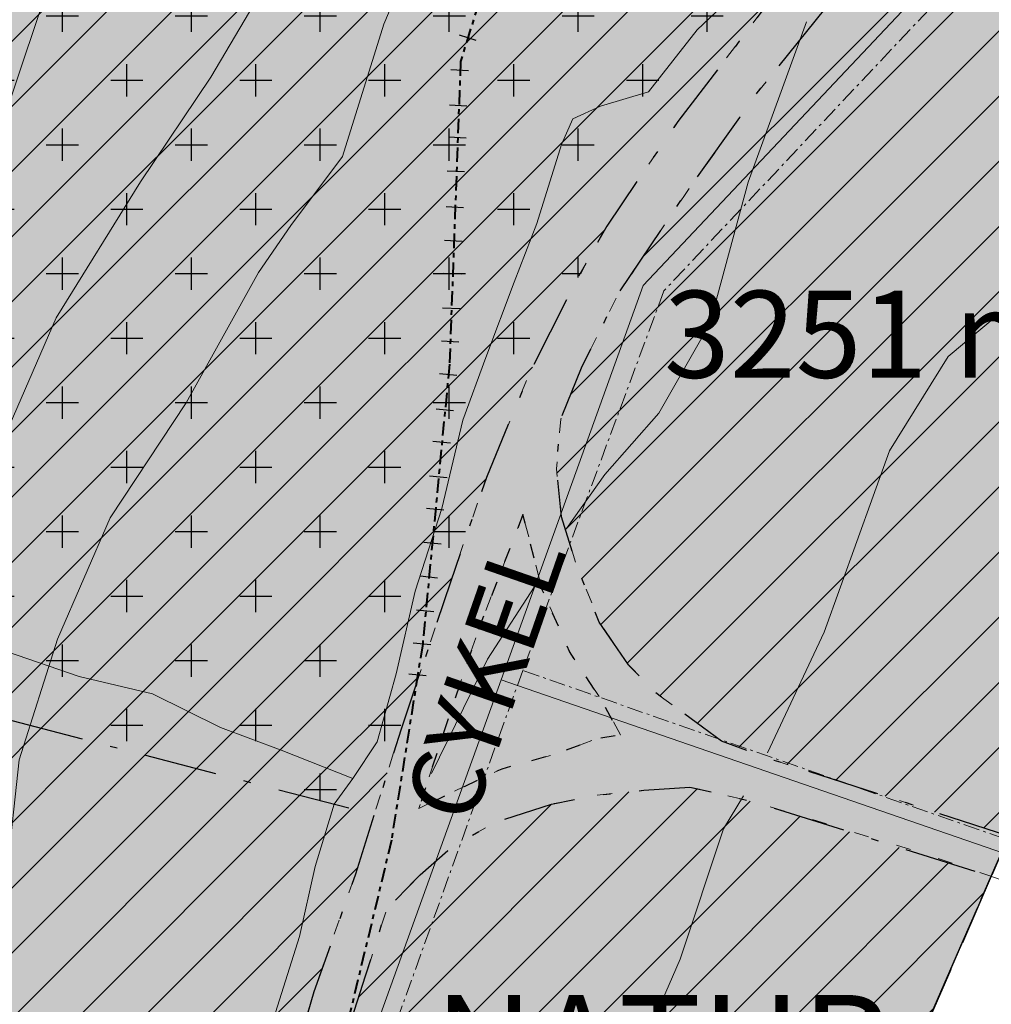
# Model space of a CAD drawing. Units: metres. Extents: x 137131 to 140133, y 6302399 to 6304305.
# Drawn here: x 137726 to 137793, y 6303355 to 6303423 of the extents above; entities that cross this region are included whole.
import ezdxf

# ---------------------------------------------------------------- set-up
doc = ezdxf.new("R2010")
doc.units = ezdxf.units.M
for name, pattern in [('ANV_GR', [14.5, 5, -2, 0.5, -2, 5]), ('Bestområde  linje', [2.33, 0.99, -0.33, 0.33, -0.33, 0.35]), ('EGEN_GR', [17, 5, -2, 0.5, -2, 0.5, -2, 5]), ('Egenskapsgräns', [7.5, 5, -0.5, 0.5, -0.5, 0.5, -0.5]), ('ESRI_SimpleSolid', [0]), ('Fastighetsgräns', [16, 6, -4, 6]), ('Ill_linje', [3.5, 1, -1.5, 1]), ('OMR_GR', [26.5, 10, -2, 0.5, -2, 10, -2]), ('Planområdesgräns', [13.5, 2.5, -1, 5, -1, 0.5, -1, 2.5]), ('Streckad 1 2', [3.03, 1.02, -2.01]), ('Streckad 10410', [12, 5, -2, 5]), ('Streckad 2 1', [3.03, 2.01, -1.02]), ('Streckad 72127', [3, 1.11, -0.3, 0.18, -0.3, 1.11])]:
    doc.linetypes.add(name, pattern=pattern)
for name, color, linetype in [('1_användningsgräns', 6, 'ANV_GR'), ('1_egenskapsgräns', 3, 'EGEN_GR'), ('1_illustrationslinje', 4, 'Ill_linje'), ('1_områdesgräns', 2, 'OMR_GR'), ('2_färgläggning', 7, 'Continuous'), ('2_planbeteckning', 7, 'Continuous'), ('2_raster', 3, 'Continuous'), ('Kartografi_ punkt_ mark och vatten', 252, 'Continuous'), ('Markkantlinje', 252, 'Continuous')]:
    doc.layers.add(name, color=color, linetype=linetype)
doc.layers.add('1_AREABERÄKNINGAR', color=7, linetype='Continuous', true_color=0xbababa)
for name, color, linetype, lineweight in [('Avloppsledning', 252, 'Streckad 72127', 20), ('Bestämmelse - linje', 252, 'Bestområde  linje', 40), ('Fastighetsgränser', 252, 'Fastighetsgräns', 15), ('Höjdkurva', 252, 'Continuous', 18), ('Planbestämmelser', 252, 'Egenskapsgräns', 15), ('Plangräns', 252, 'Planområdesgräns', 25), ('Vägkant_ linje', 252, 'Continuous', 9)]:
    doc.layers.add(name, color=color, linetype=linetype, lineweight=lineweight)
doc.styles.add('iso', font='isocp.shx')
doc.styles.get("Standard").update_dxf_attribs({"font": 'arial.ttf'})

# ---------------------------------------------------------------- blocks, each defined once
blk = doc.blocks.new('Markörsymbol7')
at = {"true_color": 0x000000, "transparency": 33554687, "extrusion": (-2.99952e-32, -1.22465e-16, -1)}
h = blk.add_hatch(color=18, dxfattribs=at)
edge = h.paths.add_edge_path(flags=0)
edge.add_spline(control_points=[(-1.008, -0.988), (-1.008, -1.236), (-0.879, -1.432), (-0.621, -1.576)], knot_values=[0, 0, 0, 0, 1, 1, 1, 1], degree=3, periodic=0)
edge.add_spline(control_points=[(-0.621, -1.576), (-0.403, -1.7), (-0.162, -1.762), (0.103, -1.762)], knot_values=[0, 0, 0, 0, 1, 1, 1, 1], degree=3, periodic=0)
edge.add_spline(control_points=[(0.103, -1.762), (0.368, -1.762), (0.607, -1.7), (0.822, -1.576)], knot_values=[0, 0, 0, 0, 1, 1, 1, 1], degree=3, periodic=0)
edge.add_spline(control_points=[(0.822, -1.576), (1.08, -1.429), (1.209, -1.232), (1.209, -0.988)], knot_values=[0, 0, 0, 0, 1, 1, 1, 1], degree=3, periodic=0)
edge.add_spline(control_points=[(1.209, -0.988), (1.209, -0.743), (1.08, -0.547), (0.822, -0.4)], knot_values=[0, 0, 0, 0, 1, 1, 1, 1], degree=3, periodic=0)
edge.add_spline(control_points=[(0.822, -0.4), (0.607, -0.276), (0.368, -0.214), (0.103, -0.214)], knot_values=[0, 0, 0, 0, 1, 1, 1, 1], degree=3, periodic=0)
edge.add_spline(control_points=[(0.103, -0.214), (-0.162, -0.214), (-0.403, -0.276), (-0.621, -0.4)], knot_values=[0, 0, 0, 0, 1, 1, 1, 1], degree=3, periodic=0)
edge.add_spline(control_points=[(-0.621, -0.4), (-0.879, -0.544), (-1.008, -0.74), (-1.008, -0.988)], knot_values=[0, 0, 0, 0, 1, 1, 1, 1], degree=3, periodic=0)
edge.add_line((-1.008, -0.988), (-1.008, -0.988))
edge = h.paths.add_edge_path(flags=0)
edge.add_spline(control_points=[(-0.777, -1.003), (-0.777, -0.805), (-0.676, -0.646), (-0.475, -0.525)], knot_values=[0, 0, 0, 0, 1, 1, 1, 1], degree=3, periodic=0)
edge.add_spline(control_points=[(-0.475, -0.525), (-0.301, -0.421), (-0.108, -0.369), (0.103, -0.369)], knot_values=[0, 0, 0, 0, 1, 1, 1, 1], degree=3, periodic=0)
edge.add_spline(control_points=[(0.103, -0.369), (0.314, -0.369), (0.505, -0.421), (0.676, -0.525)], knot_values=[0, 0, 0, 0, 1, 1, 1, 1], degree=3, periodic=0)
edge.add_spline(control_points=[(0.676, -0.525), (0.877, -0.646), (0.978, -0.805), (0.978, -1.003)], knot_values=[0, 0, 0, 0, 1, 1, 1, 1], degree=3, periodic=0)
edge.add_spline(control_points=[(0.978, -1.003), (0.978, -1.201), (0.877, -1.36), (0.676, -1.48)], knot_values=[0, 0, 0, 0, 1, 1, 1, 1], degree=3, periodic=0)
edge.add_spline(control_points=[(0.676, -1.48), (0.505, -1.581), (0.314, -1.631), (0.103, -1.631)], knot_values=[0, 0, 0, 0, 1, 1, 1, 1], degree=3, periodic=0)
edge.add_spline(control_points=[(0.103, -1.631), (-0.108, -1.631), (-0.301, -1.581), (-0.475, -1.48)], knot_values=[0, 0, 0, 0, 1, 1, 1, 1], degree=3, periodic=0)
edge.add_spline(control_points=[(-0.475, -1.48), (-0.676, -1.36), (-0.777, -1.201), (-0.777, -1.003)], knot_values=[0, 0, 0, 0, 1, 1, 1, 1], degree=3, periodic=0)
edge.add_line((-0.777, -1.003), (-0.777, -1.003))
edge = h.paths.add_edge_path(flags=0)
edge.add_spline(control_points=[(-2.657, 0.581), (-2.657, 0.333), (-2.528, 0.137), (-2.27, -0.008)], knot_values=[0, 0, 0, 0, 1, 1, 1, 1], degree=3, periodic=0)
edge.add_spline(control_points=[(-2.27, -0.008), (-2.052, -0.132), (-1.811, -0.194), (-1.546, -0.194)], knot_values=[0, 0, 0, 0, 1, 1, 1, 1], degree=3, periodic=0)
edge.add_spline(control_points=[(-1.546, -0.194), (-1.281, -0.194), (-1.041, -0.132), (-0.827, -0.008)], knot_values=[0, 0, 0, 0, 1, 1, 1, 1], degree=3, periodic=0)
edge.add_spline(control_points=[(-0.827, -0.008), (-0.569, 0.14), (-0.44, 0.336), (-0.44, 0.581)], knot_values=[0, 0, 0, 0, 1, 1, 1, 1], degree=3, periodic=0)
edge.add_spline(control_points=[(-0.44, 0.581), (-0.44, 0.825), (-0.569, 1.021), (-0.827, 1.169)], knot_values=[0, 0, 0, 0, 1, 1, 1, 1], degree=3, periodic=0)
edge.add_spline(control_points=[(-0.827, 1.169), (-1.041, 1.293), (-1.281, 1.355), (-1.546, 1.355)], knot_values=[0, 0, 0, 0, 1, 1, 1, 1], degree=3, periodic=0)
edge.add_spline(control_points=[(-1.546, 1.355), (-1.811, 1.355), (-2.052, 1.293), (-2.27, 1.169)], knot_values=[0, 0, 0, 0, 1, 1, 1, 1], degree=3, periodic=0)
edge.add_spline(control_points=[(-2.27, 1.169), (-2.528, 1.025), (-2.657, 0.829), (-2.657, 0.581)], knot_values=[0, 0, 0, 0, 1, 1, 1, 1], degree=3, periodic=0)
edge.add_line((-2.657, 0.581), (-2.657, 0.581))
edge = h.paths.add_edge_path(flags=0)
edge.add_spline(control_points=[(-2.426, 0.566), (-2.426, 0.763), (-2.325, 0.922), (-2.124, 1.043)], knot_values=[0, 0, 0, 0, 1, 1, 1, 1], degree=3, periodic=0)
edge.add_spline(control_points=[(-2.124, 1.043), (-1.95, 1.147), (-1.757, 1.199), (-1.546, 1.199)], knot_values=[0, 0, 0, 0, 1, 1, 1, 1], degree=3, periodic=0)
edge.add_spline(control_points=[(-1.546, 1.199), (-1.335, 1.199), (-1.14, 1.149), (-0.963, 1.048)], knot_values=[0, 0, 0, 0, 1, 1, 1, 1], degree=3, periodic=0)
edge.add_spline(control_points=[(-0.963, 1.048), (-0.752, 0.927), (-0.646, 0.77), (-0.646, 0.576)], knot_values=[0, 0, 0, 0, 1, 1, 1, 1], degree=3, periodic=0)
edge.add_spline(control_points=[(-0.646, 0.576), (-0.646, 0.378), (-0.747, 0.219), (-0.948, 0.098)], knot_values=[0, 0, 0, 0, 1, 1, 1, 1], degree=3, periodic=0)
edge.add_spline(control_points=[(-0.948, 0.098), (-1.122, -0.003), (-1.315, -0.053), (-1.526, -0.053)], knot_values=[0, 0, 0, 0, 1, 1, 1, 1], degree=3, periodic=0)
edge.add_spline(control_points=[(-1.526, -0.053), (-1.737, -0.053), (-1.931, -0.004), (-2.109, 0.093)], knot_values=[0, 0, 0, 0, 1, 1, 1, 1], degree=3, periodic=0)
edge.add_spline(control_points=[(-2.109, 0.093), (-2.32, 0.214), (-2.426, 0.371), (-2.426, 0.566)], knot_values=[0, 0, 0, 0, 1, 1, 1, 1], degree=3, periodic=0)
edge.add_line((-2.426, 0.566), (-2.426, 0.566))
edge = h.paths.add_edge_path(flags=0)
edge.add_spline(control_points=[(0.435, 0.988), (0.435, 0.743), (0.564, 0.547), (0.822, 0.4)], knot_values=[0, 0, 0, 0, 1, 1, 1, 1], degree=3, periodic=0)
edge.add_spline(control_points=[(0.822, 0.4), (1.04, 0.276), (1.281, 0.214), (1.546, 0.214)], knot_values=[0, 0, 0, 0, 1, 1, 1, 1], degree=3, periodic=0)
edge.add_spline(control_points=[(1.546, 0.214), (1.811, 0.214), (2.052, 0.276), (2.27, 0.4)], knot_values=[0, 0, 0, 0, 1, 1, 1, 1], degree=3, periodic=0)
edge.add_spline(control_points=[(2.27, 0.4), (2.528, 0.547), (2.657, 0.743), (2.657, 0.988)], knot_values=[0, 0, 0, 0, 1, 1, 1, 1], degree=3, periodic=0)
edge.add_spline(control_points=[(2.657, 0.988), (2.657, 1.232), (2.528, 1.429), (2.27, 1.576)], knot_values=[0, 0, 0, 0, 1, 1, 1, 1], degree=3, periodic=0)
edge.add_spline(control_points=[(2.27, 1.576), (2.052, 1.7), (1.811, 1.762), (1.546, 1.762)], knot_values=[0, 0, 0, 0, 1, 1, 1, 1], degree=3, periodic=0)
edge.add_spline(control_points=[(1.546, 1.762), (1.281, 1.762), (1.04, 1.7), (0.822, 1.576)], knot_values=[0, 0, 0, 0, 1, 1, 1, 1], degree=3, periodic=0)
edge.add_spline(control_points=[(0.822, 1.576), (0.564, 1.429), (0.435, 1.232), (0.435, 0.988)], knot_values=[0, 0, 0, 0, 1, 1, 1, 1], degree=3, periodic=0)
edge.add_line((0.435, 0.988), (0.435, 0.988))
edge = h.paths.add_edge_path(flags=0)
edge.add_spline(control_points=[(0.681, 0.978), (0.681, 1.176), (0.78, 1.335), (0.978, 1.455)], knot_values=[0, 0, 0, 0, 1, 1, 1, 1], degree=3, periodic=0)
edge.add_spline(control_points=[(0.978, 1.455), (1.145, 1.556), (1.335, 1.606), (1.546, 1.606)], knot_values=[0, 0, 0, 0, 1, 1, 1, 1], degree=3, periodic=0)
edge.add_spline(control_points=[(1.546, 1.606), (1.757, 1.606), (1.948, 1.556), (2.119, 1.455)], knot_values=[0, 0, 0, 0, 1, 1, 1, 1], degree=3, periodic=0)
edge.add_spline(control_points=[(2.119, 1.455), (2.323, 1.335), (2.426, 1.176), (2.426, 0.978)], knot_values=[0, 0, 0, 0, 1, 1, 1, 1], degree=3, periodic=0)
edge.add_spline(control_points=[(2.426, 0.978), (2.426, 0.783), (2.323, 0.633), (2.119, 0.525)], knot_values=[0, 0, 0, 0, 1, 1, 1, 1], degree=3, periodic=0)
edge.add_spline(control_points=[(2.119, 0.525), (1.955, 0.435), (1.767, 0.39), (1.556, 0.39)], knot_values=[0, 0, 0, 0, 1, 1, 1, 1], degree=3, periodic=0)
edge.add_spline(control_points=[(1.556, 0.39), (1.341, 0.39), (1.152, 0.433), (0.988, 0.52)], knot_values=[0, 0, 0, 0, 1, 1, 1, 1], degree=3, periodic=0)
edge.add_spline(control_points=[(0.988, 0.52), (0.783, 0.631), (0.681, 0.783), (0.681, 0.978)], knot_values=[0, 0, 0, 0, 1, 1, 1, 1], degree=3, periodic=0)
edge.add_line((0.681, 0.978), (0.681, 0.978))
blk = doc.blocks.new('Markörsymbol8')
at = {"true_color": 0x000000, "transparency": 33554687, "extrusion": (-2.99952e-32, -1.22465e-16, -1)}
h = blk.add_hatch(color=18, dxfattribs=at)
h.paths.add_polyline_path([(-2.891, -0.055), (-2.78, -0.146), (-1.066, 1.508), (-1.156, 1.594)], flags=0)
h.paths.add_polyline_path([(-2.87, 1.508), (-1.156, -0.146), (-1.061, -0.055), (-2.775, 1.599)], flags=0)
h.paths.add_polyline_path([(-2.87, 0.664), (-1.061, 0.659), (-1.061, 0.789), (-2.87, 0.789)], flags=0)
h.paths.add_polyline_path([(1.081, 0.307), (1.171, 0.216), (2.886, 1.87), (2.795, 1.961)], flags=0)
h.paths.add_polyline_path([(1.081, 1.86), (2.795, 0.206), (2.891, 0.297), (1.176, 1.951)], flags=0)
h.paths.add_polyline_path([(1.081, 1.015), (2.891, 1.01), (2.891, 1.141), (1.081, 1.141)], flags=0)
h.paths.add_polyline_path([(-0.895, -1.87), (-0.804, -1.961), (0.91, -0.307), (0.819, -0.221)], flags=0)
h.paths.add_polyline_path([(-0.895, -0.307), (0.819, -1.961), (0.915, -1.87), (-0.799, -0.216)], flags=0)
h.paths.add_polyline_path([(-0.895, -1.151), (0.915, -1.156), (0.915, -1.026), (-0.895, -1.026)], flags=0)
blk = doc.blocks.new('användning')
at = {"layer": '2_planbeteckning', "color": 6, "style": 'iso'}
blk.add_attdef('TYP', (-1.398, -0.289), '', height=7, dxfattribs=at)
at = {"layer": '2_planbeteckning', "color": 3, "style": 'iso'}
blk.add_attdef('INDEX', (2.458, -2.89), '', height=4, dxfattribs=at)

msp = doc.modelspace()

# ---------------------------------------------------------------- hatches: boundary and pattern name
at = {"layer": '1_AREABERÄKNINGAR'}
h = msp.add_hatch(dxfattribs=at)
h.set_pattern_fill('ANSI31', color=256)
h.paths.add_polyline_path([(137746.776, 6303356.101), (137749.647, 6303364.205), (137750.943, 6303368.329), (137685.703, 6303385.215), (137686.984, 6303394.687), (137688.737, 6303414.032), (137705.462, 6303465.417), (137738.505, 6303527.091), (137767.988, 6303577.401), (137735.12, 6303588.389), (137734.521, 6303586.242), (137732.327, 6303584.026), (137730.428, 6303580.884), (137726.194, 6303578.119), (137724.038, 6303575.792), (137722.92, 6303573.833), (137722.76, 6303569.981), (137721.004, 6303565.43), (137719.251, 6303561.769), (137716.834, 6303558.961), (137716.932, 6303554.85), (137717.221, 6303552.367), (137715.544, 6303549.409), (137713.196, 6303544.898), (137709.658, 6303539.278), (137707.126, 6303535.471), (137704.452, 6303533.59), (137703.778, 6303531.407), (137702.059, 6303526.634), (137699.154, 6303521.828), (137696.658, 6303517.798), (137695.311, 6303513.432), (137693.296, 6303508.956), (137690.95, 6303505.334), (137689.129, 6303503.709), (137689.235, 6303501.82), (137689.671, 6303499.078), (137688.735, 6303495.969), (137687.655, 6303494.195), (137685.876, 6303494.163), (137685.132, 6303493.351), (137684.865, 6303490.833), (137683.89, 6303487.206), (137682.292, 6303485.766), (137679.813, 6303486.811), (137675.877, 6303484.49), (137671.683, 6303482.391), (137667.975, 6303481.773), (137667.19, 6303479.59), (137668.67, 6303478.771), (137671.009, 6303480.06), (137672.416, 6303479.722), (137673.56, 6303477.941), (137673.478, 6303475.607), (137673.212, 6303473.312), (137671.61, 6303470.465), (137669.792, 6303470.063), (137669.048, 6303468.88), (137670.231, 6303468.099), (137669.814, 6303465.174), (137664.036, 6303460.898), (137662.723, 6303456.464), (137661.009, 6303449.873), (137659.945, 6303444.802), (137660.289, 6303440.86), (137658.955, 6303434.139), (137658.389, 6303427.919), (137657.97, 6303423.985), (137657.187, 6303421.833), (137656.659, 6303419.677), (137658.152, 6303416.234), (137657.578, 6303409.379), (137657.124, 6303401.634), (137656.327, 6303397.957), (137654.389, 6303394.417), (137652.961, 6303391.255), (137652.785, 6303386.048), (137652.863, 6303380.838), (137651.558, 6303377.166), (137650.357, 6303371.205), (137649.402, 6303364.228), (137648.968, 6303358.642), (137647.66, 6303354.462), (137647.381, 6303351.924), (137648.455, 6303344.545), (137649.412, 6303338.311), (137648.875, 6303335.267), (137647.592, 6303333.882), (137647.961, 6303332.608), (137649.096, 6303331.709), (137650.052, 6303325.348), (137650.588, 6303314.672), (137651.271, 6303306.409), (137651.789, 6303303.783), (137729.512, 6303280.39), (137729.959, 6303283.842), (137730.392, 6303289.428), (137732.105, 6303295.891), (137732.75, 6303296.902), (137733.159, 6303299.82), (137736.346, 6303314.527), (137740.196, 6303332.024), (137743.101, 6303343.685)])
h.paths.add_polyline_path([(137693.67, 6303346.423), (137719.965, 6303346.423), (137719.965, 6303358.781), (137693.67, 6303358.781)], flags=24)
h = msp.add_hatch(dxfattribs=at)
h.set_pattern_fill('ANSI31', color=256)
h.paths.add_polyline_path([(137738.505, 6303527.091), (137705.462, 6303465.417), (137688.737, 6303414.032), (137686.984, 6303394.687), (137685.703, 6303385.215), (137750.943, 6303368.329), (137752.791, 6303374.212), (137756.19, 6303384.345), (137758.673, 6303391.564), (137761.662, 6303398.777), (137764.511, 6303404.468), (137766.966, 6303408.892), (137771.862, 6303416.088), (137776.108, 6303421.638), (137780.095, 6303426.938), (137787.025, 6303434.242), (137794.214, 6303442.179), (137813.935, 6303462.91), (137829.7, 6303479.714), (137833.278, 6303483.297, -0.894237), (137845.572, 6303496.29), (137857.148, 6303546.826), (137825.526, 6303558.398), (137780.557, 6303573.386), (137767.988, 6303577.401)])
h.paths.add_polyline_path([(137732.877, 6303481.802), (137759.173, 6303481.802), (137759.173, 6303494.161), (137732.877, 6303494.161)], flags=24)
h = msp.add_hatch(dxfattribs=at)
h.set_pattern_fill('ANSI31', color=256)
h.paths.add_polyline_path([(137808.832, 6303399.274), (137813.707, 6303410.493), (137842.68, 6303414.406), (137844.03, 6303416.696), (137841.407, 6303421.42), (137835.887, 6303428.967), (137831.868, 6303433.704), (137825.072, 6303440.625), (137816.001, 6303448.713), (137810.338, 6303453.36), (137808.887, 6303453.259), (137800.843, 6303444.532), (137789.294, 6303432.443), (137783.257, 6303425.384), (137777.344, 6303418.07), (137772.322, 6303411.002), (137767.813, 6303404.311), (137765.222, 6303399.126), (137763.792, 6303395.583), (137763.506, 6303392.156), (137763.856, 6303388.849), (137764.842, 6303385.664), (137766.455, 6303381.583), (137768.46, 6303378.643), (137770.348, 6303376.721), (137773.123, 6303374.662), (137774.89, 6303373.376), (137778.055, 6303372.204), (137794.693, 6303366.843), (137799.933, 6303378.868), (137804.382, 6303389.071)])
h.paths.add_polyline_path([(137785.25, 6303414.222), (137806.886, 6303414.222), (137806.886, 6303426.58), (137785.25, 6303426.58)], flags=24)
h = msp.add_hatch(dxfattribs=at)
h.set_pattern_fill('ANSI31', color=256)
h.paths.add_polyline_path([(137771.893, 6303310.722), (137778.453, 6303329.595), (137783.7, 6303341.639), (137788.149, 6303351.841), (137793.479, 6303364.061), (137777.264, 6303369.161), (137772.7, 6303370.221), (137769.522, 6303369.995), (137766.215, 6303369.645), (137763.16, 6303369.037), (137759.338, 6303367.801), (137756.4, 6303366.177), (137754.095, 6303364.164), (137751.785, 6303361.772), (137750.344, 6303357.212), (137746.941, 6303346.572), (137743.116, 6303331.743), (137739.937, 6303318.052), (137737.005, 6303303.469), (137734.87, 6303292.69), (137732.634, 6303279.45), (137758.329, 6303271.716), (137764.603, 6303289.756), (137768.247, 6303300.239)])
h.paths.add_polyline_path([(137752.543, 6303337.336), (137774.178, 6303337.336), (137774.178, 6303349.694), (137752.543, 6303349.694)], flags=24)
at = {"layer": '2_färgläggning'}
h = msp.add_hatch(color=65, dxfattribs=at)
h.dxf.hatch_style = 1
h.paths.add_polyline_path([(137650.052, 6303325.348), (137650.588, 6303314.672), (137651.271, 6303306.409), (137651.789, 6303303.783), (137729.512, 6303280.39), (137729.959, 6303283.842), (137730.392, 6303289.428), (137732.105, 6303295.891), (137732.75, 6303296.902), (137733.159, 6303299.82), (137736.346, 6303314.527), (137740.196, 6303332.024), (137743.101, 6303343.685), (137746.776, 6303356.101), (137749.647, 6303364.205), (137750.943, 6303368.329), (137685.703, 6303385.215), (137686.984, 6303394.687), (137688.737, 6303414.032), (137705.462, 6303465.417), (137738.505, 6303527.091), (137767.988, 6303577.401), (137735.12, 6303588.389), (137734.521, 6303586.242), (137732.327, 6303584.026), (137730.428, 6303580.884), (137726.194, 6303578.119), (137724.038, 6303575.792), (137722.92, 6303573.833), (137722.76, 6303569.981), (137721.004, 6303565.43), (137719.251, 6303561.769), (137716.834, 6303558.961), (137716.932, 6303554.85), (137717.221, 6303552.367), (137715.544, 6303549.409), (137713.196, 6303544.898), (137709.658, 6303539.278), (137707.126, 6303535.471), (137704.452, 6303533.59), (137703.778, 6303531.407), (137702.059, 6303526.634), (137699.154, 6303521.828), (137696.658, 6303517.798), (137695.311, 6303513.432), (137693.296, 6303508.956), (137690.95, 6303505.334), (137689.129, 6303503.709), (137689.235, 6303501.82), (137689.671, 6303499.078), (137688.735, 6303495.969), (137687.655, 6303494.195), (137685.876, 6303494.163), (137685.132, 6303493.351), (137684.865, 6303490.833), (137683.89, 6303487.206), (137682.292, 6303485.766), (137679.813, 6303486.811), (137675.877, 6303484.49), (137671.683, 6303482.391), (137667.975, 6303481.773), (137667.19, 6303479.59), (137668.67, 6303478.771), (137671.009, 6303480.06), (137672.416, 6303479.722), (137673.56, 6303477.941), (137673.478, 6303475.607), (137673.212, 6303473.312), (137671.61, 6303470.465), (137669.792, 6303470.063), (137669.048, 6303468.88), (137670.231, 6303468.099), (137669.814, 6303465.174), (137664.036, 6303460.898), (137662.723, 6303456.464), (137661.009, 6303449.873), (137659.945, 6303444.802), (137660.289, 6303440.86), (137658.955, 6303434.139), (137658.389, 6303427.919), (137657.97, 6303423.985), (137657.187, 6303421.833), (137656.659, 6303419.677), (137658.152, 6303416.234), (137657.578, 6303409.379), (137657.124, 6303401.634), (137656.327, 6303397.957), (137654.389, 6303394.417), (137652.961, 6303391.255), (137652.785, 6303386.048), (137652.863, 6303380.838), (137651.558, 6303377.166), (137650.357, 6303371.205), (137649.402, 6303364.228), (137648.968, 6303358.642), (137647.66, 6303354.462), (137647.381, 6303351.924), (137648.455, 6303344.545), (137649.412, 6303338.311), (137648.875, 6303335.267), (137647.592, 6303333.882), (137647.961, 6303332.608), (137649.096, 6303331.709)])
h = msp.add_hatch(color=181, dxfattribs=at)
h.dxf.hatch_style = 1
h.paths.add_polyline_path([(137857.148, 6303546.826), (137825.526, 6303558.398), (137780.557, 6303573.386), (137767.988, 6303577.401), (137738.505, 6303527.091), (137705.462, 6303465.417), (137688.737, 6303414.032), (137686.984, 6303394.687), (137685.703, 6303385.215), (137750.943, 6303368.329), (137752.791, 6303374.212), (137756.19, 6303384.345), (137758.673, 6303391.564), (137761.662, 6303398.777), (137764.511, 6303404.468), (137766.966, 6303408.892), (137771.862, 6303416.088), (137776.108, 6303421.638), (137780.095, 6303426.938), (137787.025, 6303434.242), (137794.214, 6303442.179), (137813.935, 6303462.91), (137829.7, 6303479.714), (137833.278, 6303483.297), (137837.73, 6303487.852), (137845.572, 6303496.29)])
h = msp.add_hatch(color=254, dxfattribs=at)
h.dxf.hatch_style = 1
h.paths.add_polyline_path([(137813.377, 6303457.971), (137816.116, 6303460.85), (137831.856, 6303477.628), (137834.518, 6303480.293), (137832.371, 6303482.389), (137829.7, 6303479.714), (137813.935, 6303462.91), (137794.214, 6303442.179), (137787.025, 6303434.242), (137780.095, 6303426.938), (137776.108, 6303421.638), (137771.862, 6303416.088), (137766.966, 6303408.892), (137764.511, 6303404.468), (137761.662, 6303398.777), (137758.673, 6303391.564), (137756.19, 6303384.345), (137752.791, 6303374.212), (137750.945, 6303368.336), (137749.647, 6303364.205), (137746.776, 6303356.101), (137743.101, 6303343.685), (137740.196, 6303332.024), (137736.346, 6303314.527), (137733.159, 6303299.82), (137732.75, 6303296.902), (137732.105, 6303295.891), (137730.392, 6303289.428), (137729.959, 6303283.842), (137729.512, 6303280.39), (137732.634, 6303279.45), (137734.87, 6303292.69), (137737.005, 6303303.469), (137739.937, 6303318.052), (137743.116, 6303331.743), (137746.941, 6303346.572), (137750.344, 6303357.212), (137751.785, 6303361.772), (137754.095, 6303364.164), (137756.4, 6303366.177), (137759.338, 6303367.801), (137763.16, 6303369.037), (137766.215, 6303369.645), (137769.522, 6303369.995), (137772.7, 6303370.221), (137777.264, 6303369.161), (137793.479, 6303364.061), (137794.686, 6303366.826), (137794.693, 6303366.843), (137778.055, 6303372.204), (137774.89, 6303373.376), (137773.123, 6303374.662), (137770.348, 6303376.721), (137768.46, 6303378.643), (137766.455, 6303381.583), (137764.842, 6303385.664), (137763.856, 6303388.849), (137763.506, 6303392.156), (137763.792, 6303395.583), (137765.222, 6303399.126), (137767.813, 6303404.311), (137772.322, 6303411.002), (137777.344, 6303418.07), (137783.257, 6303425.384), (137789.294, 6303432.443), (137800.843, 6303444.532), (137808.887, 6303453.259), (137810.338, 6303453.36), (137816.001, 6303448.713), (137825.072, 6303440.625), (137831.868, 6303433.704), (137835.887, 6303428.967), (137841.407, 6303421.42), (137844.03, 6303416.696), (137842.68, 6303414.406), (137846.012, 6303414.857), (137847.006, 6303417.505), (137845.712, 6303419.856), (137842.08, 6303425.48), (137837.691, 6303431.491), (137835.059, 6303435.453), (137813.405, 6303456.548)])
h = msp.add_hatch(color=65, dxfattribs=at)
h.dxf.hatch_style = 1
h.paths.add_polyline_path([(137772.322, 6303411.002), (137767.813, 6303404.311), (137765.222, 6303399.126), (137763.792, 6303395.583), (137763.506, 6303392.156), (137763.856, 6303388.849), (137764.842, 6303385.664), (137766.455, 6303381.583), (137768.46, 6303378.643), (137770.348, 6303376.721), (137773.123, 6303374.662), (137774.89, 6303373.376), (137778.055, 6303372.204), (137794.693, 6303366.843), (137799.933, 6303378.868), (137804.382, 6303389.071), (137808.832, 6303399.274), (137813.707, 6303410.493), (137842.68, 6303414.406), (137844.03, 6303416.696), (137841.407, 6303421.42), (137835.887, 6303428.967), (137831.868, 6303433.704), (137825.072, 6303440.625), (137816.001, 6303448.713), (137810.338, 6303453.36), (137808.887, 6303453.259), (137800.843, 6303444.532), (137789.294, 6303432.443), (137783.257, 6303425.384), (137777.344, 6303418.07)])
h = msp.add_hatch(color=61, dxfattribs=at)
h.dxf.hatch_style = 1
h.paths.add_polyline_path([(137764.403, 6303379.569), (137762.536, 6303383.779), (137761.189, 6303388.999), (137758.194, 6303381.278), (137755.58, 6303373.553), (137754.01, 6303368.739), (137756.562, 6303369.987), (137759.753, 6303371.481), (137763.32, 6303372.465), (137766.38, 6303373.581), (137767.907, 6303373.822), (137766.658, 6303376.119)])
h = msp.add_hatch(color=65, dxfattribs=at)
h.dxf.hatch_style = 1
h.paths.add_polyline_path([(137746.941, 6303346.572), (137743.116, 6303331.743), (137739.937, 6303318.052), (137737.005, 6303303.469), (137734.87, 6303292.69), (137732.634, 6303279.45), (137758.329, 6303271.716), (137764.603, 6303289.756), (137768.247, 6303300.239), (137771.893, 6303310.722), (137778.453, 6303329.595), (137783.7, 6303341.639), (137788.149, 6303351.841), (137793.479, 6303364.061), (137777.264, 6303369.161), (137772.7, 6303370.221), (137769.522, 6303369.995), (137766.215, 6303369.645), (137763.16, 6303369.037), (137759.338, 6303367.801), (137756.4, 6303366.177), (137754.095, 6303364.164), (137751.785, 6303361.772), (137750.344, 6303357.212)])
at = {"layer": '2_raster'}
h = msp.add_hatch(dxfattribs=at)
h.set_pattern_fill('CROSS', color=256, scale=0.7)
h.paths.add_polyline_path([(137857.148, 6303546.826), (137825.526, 6303558.398), (137780.557, 6303573.386), (137767.988, 6303577.401), (137738.505, 6303527.091), (137705.462, 6303465.417), (137688.737, 6303414.032), (137686.984, 6303394.687), (137685.703, 6303385.215), (137750.943, 6303368.329), (137752.791, 6303374.212), (137756.19, 6303384.345), (137758.673, 6303391.564), (137761.662, 6303398.777), (137764.511, 6303404.468), (137766.966, 6303408.892), (137771.862, 6303416.088), (137776.108, 6303421.638), (137780.095, 6303426.938), (137787.025, 6303434.242), (137794.214, 6303442.179), (137813.935, 6303462.91), (137829.7, 6303479.714), (137833.278, 6303483.297), (137837.73, 6303487.852), (137845.572, 6303496.29)])

# ---------------------------------------------------------------- linework, layer by layer
at = {"layer": '1_användningsgräns', "flags": 128}
for points in [[(137845.572, 6303496.29), (137857.148, 6303546.826), (137825.526, 6303558.398), (137780.557, 6303573.386), (137767.988, 6303577.401), (137738.505, 6303527.091), (137705.462, 6303465.417), (137688.737, 6303414.032), (137686.984, 6303394.687), (137685.703, 6303385.215), (137750.943, 6303368.329)], [(137845.572, 6303496.29), (137837.73, 6303487.852), (137833.278, 6303483.297), (137829.7, 6303479.714), (137813.935, 6303462.91), (137794.214, 6303442.179), (137787.025, 6303434.242), (137780.095, 6303426.938), (137776.108, 6303421.638), (137771.862, 6303416.088), (137766.966, 6303408.892), (137764.511, 6303404.468), (137761.662, 6303398.777), (137758.673, 6303391.564), (137756.19, 6303384.345), (137752.791, 6303374.212), (137750.945, 6303368.336), (137749.647, 6303364.205), (137746.776, 6303356.101), (137743.101, 6303343.685), (137740.196, 6303332.024), (137736.346, 6303314.527), (137733.159, 6303299.82), (137732.75, 6303296.902), (137732.105, 6303295.891), (137730.392, 6303289.428), (137729.959, 6303283.842), (137729.512, 6303280.39)], [(137794.693, 6303366.843), (137778.055, 6303372.204), (137774.89, 6303373.376), (137773.123, 6303374.662), (137770.348, 6303376.721), (137768.46, 6303378.643), (137766.455, 6303381.583), (137764.842, 6303385.664), (137763.856, 6303388.849), (137763.506, 6303392.156), (137763.792, 6303395.583), (137765.222, 6303399.126), (137767.813, 6303404.311), (137772.322, 6303411.002), (137777.344, 6303418.07), (137783.257, 6303425.384), (137789.294, 6303432.443), (137800.843, 6303444.532), (137808.887, 6303453.259), (137810.338, 6303453.36), (137816.001, 6303448.713), (137825.072, 6303440.625), (137831.868, 6303433.704), (137835.887, 6303428.967), (137841.407, 6303421.42), (137844.03, 6303416.696), (137842.68, 6303414.406)], [(137732.634, 6303279.45), (137734.87, 6303292.69), (137737.005, 6303303.469), (137739.937, 6303318.052), (137743.116, 6303331.743), (137746.941, 6303346.572), (137750.344, 6303357.212), (137751.785, 6303361.772), (137754.095, 6303364.164), (137756.4, 6303366.177), (137759.338, 6303367.801), (137763.16, 6303369.037), (137766.215, 6303369.645), (137769.522, 6303369.995), (137772.7, 6303370.221), (137777.264, 6303369.161), (137793.479, 6303364.061)]]:
    msp.add_lwpolyline(points, dxfattribs=at)
at = {"layer": '1_egenskapsgräns', "linetype": 'Bestområde  linje', "lineweight": 40}
msp.add_lwpolyline([(137827.279, 6303557.812), (137826.037, 6303554.285), (137821.264, 6303543.176), (137812.747, 6303529.324), (137809.014, 6303518.31), (137803.997, 6303505.412), (137796.953, 6303491.243), (137791.072, 6303479.004), (137784.113, 6303468.468), (137779.785, 6303461.104), (137775.234, 6303451.029), (137770.566, 6303442.834), (137765.567, 6303434.089), (137758.751, 6303426.264), (137756.893, 6303420.239), (137756.126, 6303399.371), (137754.278, 6303380.085), (137753.841, 6303377.343)], dxfattribs=at)
at = {"layer": '1_egenskapsgräns', "flags": 128}
for points in [[(137756.798, 6303422.07), (137757.952, 6303421.702)], [(137756.228, 6303419.674), (137757.439, 6303419.613)], [(137756.117, 6303417.243), (137757.327, 6303417.181)], [(137756.061, 6303415.035), (137757.271, 6303414.974)], [(137755.959, 6303412.709), (137757.169, 6303412.648)], [(137755.894, 6303410.24), (137757.104, 6303410.179)], [(137755.782, 6303407.911), (137756.992, 6303407.85)], [(137755.725, 6303405.65), (137756.936, 6303405.588)], [(137755.651, 6303403.265), (137756.861, 6303403.203)], [(137755.567, 6303400.973), (137756.777, 6303400.912)], [(137755.428, 6303398.721), (137756.634, 6303398.602)], [(137755.204, 6303396.299), (137756.41, 6303396.18)], [(137754.981, 6303394.063), (137756.187, 6303393.944)], [(137754.757, 6303391.681), (137755.963, 6303391.562)], [(137754.533, 6303389.445), (137755.739, 6303389.326)], [(137754.347, 6303387.107), (137755.553, 6303386.988)], [(137754.104, 6303384.77), (137755.31, 6303384.651)], [(137753.843, 6303382.432), (137755.049, 6303382.313)], [(137753.629, 6303380.168), (137754.835, 6303380.049)], [(137753.321, 6303378.031), (137754.527, 6303377.912)]]:
    msp.add_lwpolyline(points, dxfattribs=at)
at = {"layer": '1_illustrationslinje', "flags": 128}
msp.add_lwpolyline([(137761.189, 6303388.999), (137758.194, 6303381.278), (137755.58, 6303373.553), (137754.01, 6303368.739), (137756.562, 6303369.987), (137759.753, 6303371.481), (137763.32, 6303372.465), (137766.38, 6303373.581), (137767.907, 6303373.822), (137766.658, 6303376.119), (137764.403, 6303379.569), (137762.536, 6303383.779), (137761.189, 6303388.999)], dxfattribs=at)
at = {"layer": '1_områdesgräns', "linetype": 'Planområdesgräns', "lineweight": 25, "flags": 128}
msp.add_lwpolyline([(137758.329, 6303271.716), (137764.603, 6303289.756), (137768.247, 6303300.239), (137771.893, 6303310.722), (137778.453, 6303329.595), (137783.7, 6303341.639), (137788.149, 6303351.841), (137793.482, 6303364.067), (137794.686, 6303366.826), (137799.933, 6303378.868), (137804.382, 6303389.071), (137808.832, 6303399.274), (137813.707, 6303410.493), (137842.68, 6303414.406), (137846.012, 6303414.857), (137858.89, 6303412.007), (137869.799, 6303409.586), (137880.708, 6303407.168), (137891.619, 6303404.747), (137904.69, 6303401.85), (137919.897, 6303396.559), (137930.377, 6303392.912), (137944.828, 6303387.884), (137950.496, 6303385.913), (137964.852, 6303380.92), (137976.18, 6303376.969), (137989.406, 6303372.38), (138005.461, 6303366.794), (138016.794, 6303362.851), (138036.437, 6303356.02), (138045.183, 6303352.931), (138062.528, 6303453.212), (138067.151, 6303482.001), (138071.497, 6303506.54), (138075.969, 6303531.437), (138080.427, 6303554.56), (138083.685, 6303569.992), (138084.072, 6303581.593), (138087.564, 6303594.176), (138093.203, 6303605.248), (138095.038, 6303611.313), (138097.886, 6303620.732), (138102.518, 6303635.231), (138107.29, 6303649.18), (138113.529, 6303667.188), (138118.941, 6303682.357), (138123.599, 6303692.831), (138131.688, 6303712.743), (138139.229, 6303730.311), (138148.47, 6303751.393), (138158.789, 6303774.664), (138167.169, 6303792.563), (138177.387, 6303811.738), (138183.564, 6303822.729), (138196.981, 6303845.683), (138210.37, 6303869.294), (138224.818, 6303895.557)], dxfattribs=at)
at = {"layer": 'Avloppsledning', "linetype": 'Continuous', "lineweight": 20, "flags": 128}
for points in [[(137769.476, 6303404.79), (137804.782, 6303442.196), (137805.266, 6303442.71)], [(137759.688, 6303377.616), (137769.476, 6303404.79)], [(137747.837, 6303344.716), (137759.688, 6303377.616)], [(137823.366, 6303355.651), (137760.81, 6303377.229), (137759.688, 6303377.616)]]:
    msp.add_lwpolyline(points, dxfattribs=at)
at = {"layer": 'Avloppsledning', "linetype": 'Streckad 72127', "lineweight": 20, "flags": 128}
for points in [[(137806.045, 6303441.707), (137770.912, 6303404.427)], [(137770.912, 6303404.427), (137761.179, 6303378.254)], [(137761.179, 6303378.254), (137760.81, 6303377.229), (137748.681, 6303343.452)], [(137822.974, 6303356.679), (137761.179, 6303378.254)]]:
    msp.add_lwpolyline(points, dxfattribs=at)
at = {"layer": 'Bestämmelse - linje', "linetype": 'Bestområde  linje', "lineweight": 40}
msp.add_lwpolyline([(137779.785, 6303461.104), (137775.234, 6303451.029), (137770.566, 6303442.834), (137765.567, 6303434.089), (137758.751, 6303426.264), (137756.893, 6303420.239), (137756.126, 6303399.371), (137754.278, 6303380.085), (137752.124, 6303366.559), (137749.071, 6303353.812), (137748.713, 6303345.355), (137749.104, 6303336.361), (137750.813, 6303329.132), (137752.346, 6303321.146), (137755.517, 6303311.447), (137755.488, 6303299.866), (137756.206, 6303289.546), (137757.599, 6303282.403), (137758.322, 6303271.678), (137755.734, 6303258.53)], dxfattribs=at)
at = {"layer": 'Fastighetsgränser', "linetype": 'Streckad 10410', "lineweight": 25, "flags": 128}
msp.add_lwpolyline([(137793.482, 6303364.067), (137788.15, 6303351.841)], dxfattribs=at)
at = {"layer": 'Höjdkurva', "linetype": 'Continuous', "lineweight": 18, "flags": 128}
for points in [[(137698.192, 6303307.183), (137699.265, 6303312.601), (137699.355, 6303317.124), (137698.266, 6303325.077), (137697.905, 6303331.237), (137699.584, 6303340.355), (137702.268, 6303351.46), (137705.292, 6303364.288), (137708.22, 6303374.83), (137710.413, 6303382.921), (137710.995, 6303387.892), (137714.419, 6303395.221), (137717.844, 6303401.381), (137721.851, 6303407.403), (137724.842, 6303414.69), (137727.892, 6303423.679), (137732.59, 6303433.779), (137736.919, 6303441.904), (137741.274, 6303447.487), (137746.741, 6303451.47), (137750.801, 6303456.297), (137751.264, 6303459.11)], [(137759.286, 6303458.645), (137756.891, 6303451.88), (137753.391, 6303443.256), (137750.183, 6303436.507), (137744.643, 6303427.567), (137739.673, 6303419.149), (137734.829, 6303411.95), (137729, 6303402.558), (137725.245, 6303393.888), (137719.946, 6303385.553), (137716.189, 6303378.053), (137714.305, 6303370.211), (137714.433, 6303361.209), (137714.007, 6303355.117), (137710.731, 6303346.183), (137708.017, 6303334.9), (137706.52, 6303325.982), (137706.553, 6303316.168), (137706.128, 6303308.779), (137704.993, 6303304.075)], [(137768.745, 6303458.838), (137766.636, 6303455.016), (137761.615, 6303444.008), (137756.121, 6303433.517), (137751.59, 6303422.803), (137748.74, 6303413.683), (137745.19, 6303408.923), (137742.966, 6303405.688), (137737.983, 6303396.712), (137732.744, 6303388.783), (137729.097, 6303380.416), (137726.467, 6303372.105), (137725.601, 6303364.243), (137723.671, 6303352.791), (137721.94, 6303341.131), (137720.035, 6303334.712), (137717.291, 6303321.879), (137714.479, 6303310.776), (137712.154, 6303303.729), (137711.547, 6303300.726)], [(137778.048, 6303372.583), (137781.948, 6303380.893), (137786.464, 6303393.386), (137790.508, 6303399.89), (137796.14, 6303404.608), (137802.994, 6303411.868), (137809.03, 6303418.967), (137815.092, 6303428.582), (137818.922, 6303432.14), (137823.267, 6303434.596), (137827.948, 6303437.427)], [(137780.746, 6303422.961), (137776.714, 6303411.907), (137774.083, 6303402.148), (137770.554, 6303395.99), (137766.837, 6303391.768), (137764.195, 6303388.033)], [(137762.27, 6303384.462), (137758.757, 6303379.041), (137754.891, 6303371.161)], [(137736.68, 6303227.697), (137738.473, 6303232.21), (137741.419, 6303244.938), (137743.656, 6303257.883), (137744.936, 6303267.341), (137748.569, 6303278.809), (137748.522, 6303288.036), (137751.016, 6303294.698), (137753.115, 6303304.419), (137756.594, 6303318.355), (137761.982, 6303333.831), (137767.415, 6303347.704), (137772.023, 6303358.365), (137775.022, 6303367.33), (137776.388, 6303369.615)]]:
    msp.add_lwpolyline(points, dxfattribs=at)
at = {"layer": 'Markkantlinje', "linetype": 'ESRI_SimpleSolid', "lineweight": 18, "transparency": 33554687, "flags": 128}
for points in [[(137749.456, 6303370.814), (137744.519, 6303372.764), (137740.341, 6303374.327), (137735.662, 6303376.655), (137730.591, 6303377.845), (137725.652, 6303379.542), (137721.855, 6303381.1), (137717.924, 6303381.898), (137711.857, 6303385.256), (137707.558, 6303387.455), (137704.403, 6303389.643), (137699.315, 6303389.054), (137696.272, 6303389.718), (137692.847, 6303390.384), (137690.831, 6303392.18), (137689.206, 6303394.99), (137690.027, 6303401.208), (137689.809, 6303405.021), (137691.665, 6303413.134), (137693.248, 6303419.471), (137695.459, 6303424.787), (137696.531, 6303430.748), (137697.85, 6303435.945), (137698.172, 6303443.056), (137699.749, 6303448.632), (137702.209, 6303453.564), (137703.505, 6303456.22), (137704.809, 6303459.765)], [(137726.668, 6303298.609), (137728.484, 6303302.53), (137731.223, 6303310.001), (137732.557, 6303316.849), (137734.021, 6303323.95), (137735.473, 6303329.653), (137737.049, 6303335.102), (137739.635, 6303339.905), (137741.072, 6303344.085), (137743.308, 6303352.067), (137745.795, 6303359.92), (137746.858, 6303364.739), (137748.168, 6303369.047), (137749.456, 6303370.814), (137751.131, 6303373.339), (137752.446, 6303378.027), (137753.771, 6303383.732), (137755.603, 6303389.432), (137757.057, 6303395.517), (137758.622, 6303399.821), (137760.577, 6303405.013), (137762.14, 6303409.064), (137763.844, 6303414.51), (137764.622, 6303416.282), (137766.537, 6303417.153), (137769.849, 6303418.14), (137773.192, 6303422.427), (137776.654, 6303425.699), (137778.075, 6303428.226), (137779.356, 6303429.358), (137780.752, 6303429.219), (137781.535, 6303431.371), (137782.19, 6303433.525), (137786.419, 6303437.296), (137791.029, 6303441.319), (137794.105, 6303444.086), (137797.318, 6303447.996), (137801.424, 6303452.276), (137805.662, 6303457.192)]]:
    msp.add_lwpolyline(points, dxfattribs=at)
at = {"layer": 'Planbestämmelser', "linetype": 'ByBlock', "lineweight": 9}
msp.add_lwpolyline([(137755.734, 6303258.53), (137758.329, 6303271.716), (137764.603, 6303289.756), (137768.247, 6303300.239), (137771.893, 6303310.722), (137778.453, 6303329.595), (137783.7, 6303341.639), (137788.149, 6303351.841), (137793.482, 6303364.067), (137794.686, 6303366.826), (137799.933, 6303378.868), (137804.382, 6303389.071), (137808.832, 6303399.274), (137813.707, 6303410.493), (137842.68, 6303414.406), (137846.012, 6303414.857), (137858.89, 6303412.007)], dxfattribs=at)
at = {"layer": 'Plangräns', "linetype": 'Planområdesgräns', "lineweight": 25, "flags": 128}
msp.add_lwpolyline([(137862.778, 6303154.933), (137854.169, 6303141.938), (137823.329, 6303152.668), (137819.684, 6303142.186), (137816.851, 6303143.171), (137791.353, 6303152.04), (137787.707, 6303141.556), (137762.207, 6303150.423), (137759.373, 6303151.409), (137736.233, 6303159.454), (137739.189, 6303174.469), (137741.352, 6303185.457), (137743.514, 6303196.446), (137745.677, 6303207.434), (137748.267, 6303220.6), (137748.849, 6303223.554), (137751.404, 6303236.535), (137753.569, 6303247.532), (137755.734, 6303258.53), (137758.329, 6303271.716), (137764.603, 6303289.756), (137768.247, 6303300.239), (137771.893, 6303310.722), (137778.453, 6303329.595), (137783.7, 6303341.639), (137788.149, 6303351.841), (137793.482, 6303364.067), (137794.686, 6303366.826), (137799.933, 6303378.868), (137804.382, 6303389.071), (137808.832, 6303399.274), (137813.707, 6303410.493), (137842.68, 6303414.406), (137846.012, 6303414.857), (137858.89, 6303412.007), (137869.799, 6303409.586), (137880.708, 6303407.168), (137891.619, 6303404.747), (137904.69, 6303401.85), (137919.897, 6303396.559), (137930.377, 6303392.912), (137944.828, 6303387.884), (137937.271, 6303366.162), (137933.658, 6303355.775), (137926.578, 6303335.422), (137919.499, 6303315.071), (137915.885, 6303304.683), (137915.263, 6303302.888), (137914.209, 6303299.051), (137913.343, 6303295.167), (137912.669, 6303291.246), (137912.189, 6303287.294), (137911.899, 6303283.162), (137911.623, 6303279.572), (137911.161, 6303276), (137910.619, 6303272.969), (137909.942, 6303269.966), (137906.501, 6303259.416), (137902.853, 6303248.933), (137897.611, 6303233.861), (137893.013, 6303220.639), (137881.169, 6303186.554), (137880.388, 6303184.431), (137879.539, 6303182.334), (137877.999, 6303178.96), (137876.282, 6303175.672), (137874.39, 6303172.482), (137873.492, 6303171.093), (137869.106, 6303164.483), (137862.778, 6303154.933)], close=True, dxfattribs=at)
at = {"layer": 'Plangräns', "linetype": 'Planområdesgräns', "lineweight": 25}
msp.add_lwpolyline([(137755.734, 6303258.53), (137758.329, 6303271.716), (137764.603, 6303289.756), (137768.247, 6303300.239), (137771.893, 6303310.722), (137778.453, 6303329.595), (137783.7, 6303341.639), (137788.149, 6303351.841), (137793.482, 6303364.067), (137794.686, 6303366.826), (137799.933, 6303378.868), (137804.382, 6303389.071), (137808.832, 6303399.274), (137813.707, 6303410.493), (137842.68, 6303414.406), (137846.012, 6303414.857), (137858.89, 6303412.007)], dxfattribs=at)
at = {"layer": 'Vägkant_ linje', "linetype": 'Streckad 1 2', "lineweight": 9, "flags": 128}
for points in [[(137812.634, 6303461.506), (137803.322, 6303451.497), (137794.214, 6303442.179), (137787.025, 6303434.242), (137780.095, 6303426.938), (137776.108, 6303421.638), (137771.862, 6303416.088), (137766.966, 6303408.892), (137764.511, 6303404.468), (137761.662, 6303398.777), (137758.673, 6303391.564), (137756.19, 6303384.345), (137752.791, 6303374.212), (137749.647, 6303364.205), (137746.776, 6303356.101), (137743.101, 6303343.685), (137740.196, 6303332.024), (137736.346, 6303314.527), (137733.159, 6303299.82), (137732.75, 6303296.902), (137732.105, 6303295.891), (137730.445, 6303295.016), (137728.408, 6303294.527), (137723.718, 6303295.714), (137718.905, 6303297.281), (137713.968, 6303299.231), (137709.796, 6303301.43), (137704.736, 6303303.762), (137699.044, 6303306.356), (137694.359, 6303308.176), (137691.571, 6303308.964), (137687.385, 6303309.636), (137680.143, 6303309.575), (137673.026, 6303309.386), (137669.466, 6303309.164), (137667.691, 6303309.562), (137666.171, 6303310.084)], [(137793.888, 6303367.104), (137785.022, 6303369.98), (137778.055, 6303372.204), (137774.89, 6303373.376), (137773.123, 6303374.662), (137770.348, 6303376.721), (137768.46, 6303378.643), (137766.455, 6303381.583), (137764.842, 6303385.664), (137763.856, 6303388.849), (137763.506, 6303392.156), (137763.792, 6303395.583), (137765.222, 6303399.126), (137767.813, 6303404.311), (137772.322, 6303411.002), (137777.344, 6303418.07), (137783.257, 6303425.384), (137789.294, 6303432.443), (137800.843, 6303444.532), (137807.13, 6303451.209), (137808.159, 6303452.469), (137809.432, 6303452.712), (137811.461, 6303452.438), (137816.001, 6303448.713), (137825.072, 6303440.625), (137831.868, 6303433.704), (137835.887, 6303428.967), (137841.407, 6303421.42), (137844.03, 6303416.696)], [(137761.189, 6303388.999), (137758.194, 6303381.278), (137755.58, 6303373.553), (137754.01, 6303368.739), (137756.562, 6303369.987), (137759.753, 6303371.481), (137763.32, 6303372.465), (137766.38, 6303373.581), (137767.907, 6303373.822), (137766.658, 6303376.119), (137764.403, 6303379.569), (137762.536, 6303383.779), (137761.189, 6303388.999)], [(137748.702, 6303223.455), (137743.129, 6303225.284), (137736.921, 6303227.247), (137731.728, 6303228.946), (137729.831, 6303229.852), (137728.318, 6303231.136), (137727.314, 6303232.415), (137726.945, 6303233.689), (137726.579, 6303235.345), (137727.287, 6303243.087), (137728.649, 6303252.729), (137730.307, 6303266.942), (137732.449, 6303278.357), (137734.87, 6303292.69), (137737.005, 6303303.469), (137739.937, 6303318.052), (137743.116, 6303331.743), (137746.941, 6303346.572), (137750.344, 6303357.212), (137751.785, 6303361.772), (137754.095, 6303364.164), (137756.4, 6303366.177), (137759.338, 6303367.801), (137763.16, 6303369.037), (137766.215, 6303369.645), (137769.522, 6303369.995), (137772.7, 6303370.221), (137777.264, 6303369.161), (137788.412, 6303365.757), (137793.099, 6303364.188)]]:
    msp.add_lwpolyline(points, dxfattribs=at)
at = {"layer": 'Vägkant_ linje', "linetype": 'Streckad 2 1', "lineweight": 9, "flags": 128}
msp.add_lwpolyline([(137748.702, 6303223.455), (137769.286, 6303216.457), (137769.868, 6303216.302), (137770.433, 6303216.238), (137771.016, 6303216.256), (137771.615, 6303216.366), (137771.993, 6303216.484), (137772.528, 6303216.73), (137772.971, 6303217.013), (137773.414, 6303217.392), (137773.88, 6303217.944), (137774.101, 6303218.298), (137774.378, 6303218.922), (137777.367, 6303227.516), (137781.011, 6303237.999), (137784.657, 6303248.481), (137787.711, 6303257.264), (137787.905, 6303258.11), (137787.907, 6303259.028), (137787.703, 6303259.916), (137787.332, 6303260.688), (137786.72, 6303261.448), (137786.039, 6303261.979), (137785.246, 6303262.356), (137783.829, 6303262.849), (137790.102, 6303280.888), (137793.748, 6303291.371), (137797.393, 6303301.854), (137803.945, 6303320.704), (137805.651, 6303320.132), (137806.904, 6303319.91), (137808.042, 6303320.057), (137808.934, 6303320.428), (137809.765, 6303321.052), (137810.343, 6303321.766), (137810.743, 6303322.594), (137813.732, 6303331.188), (137817.379, 6303341.67), (137820.434, 6303350.454), (137820.654, 6303351.637), (137820.55, 6303352.685), (137820.188, 6303353.644), (137819.517, 6303354.563), (137818.526, 6303355.304), (137817.97, 6303355.546), (137793.099, 6303364.188)], dxfattribs=at)

# ---------------------------------------------------------------- block references
at = {"layer": '2_planbeteckning'}
ref = msp.add_blockref('användning', (137757.813, 6303368.859), dxfattribs=dict(at, rotation=70.80221361478803))
ref.add_attrib('TYP', 'CYKEL', (137757.626, 6303367.444), dxfattribs={"color": 5, "height": 5, "rotation": 70.80221, "style": 'iso'})
msp.add_blockref('användning', (137756.455, 6303349.178), dxfattribs=at).add_auto_attribs({'TYP': 'NATUR'})
at = {"layer": 'Kartografi_ punkt_ mark och vatten'}
for name, p in [('Markörsymbol8', (137745.438, 6303386.76, -1000000)), ('Markörsymbol7', (137732.973, 6303363.5, -1000000))]:
    msp.add_blockref(name, p, dxfattribs=at)

# ---------------------------------------------------------------- texts
at = {"layer": '1_AREABERÄKNINGAR', "color": 1, "insert": (137770.912, 6303404.427), "char_height": 5.997, "attachment_point": 1}
msp.add_mtext_dynamic_manual_height_columns('3251 m2', width=43.26738, gutter_width=552.222, heights=[0], dxfattribs=at)

doc.saveas('drawing.dxf')
